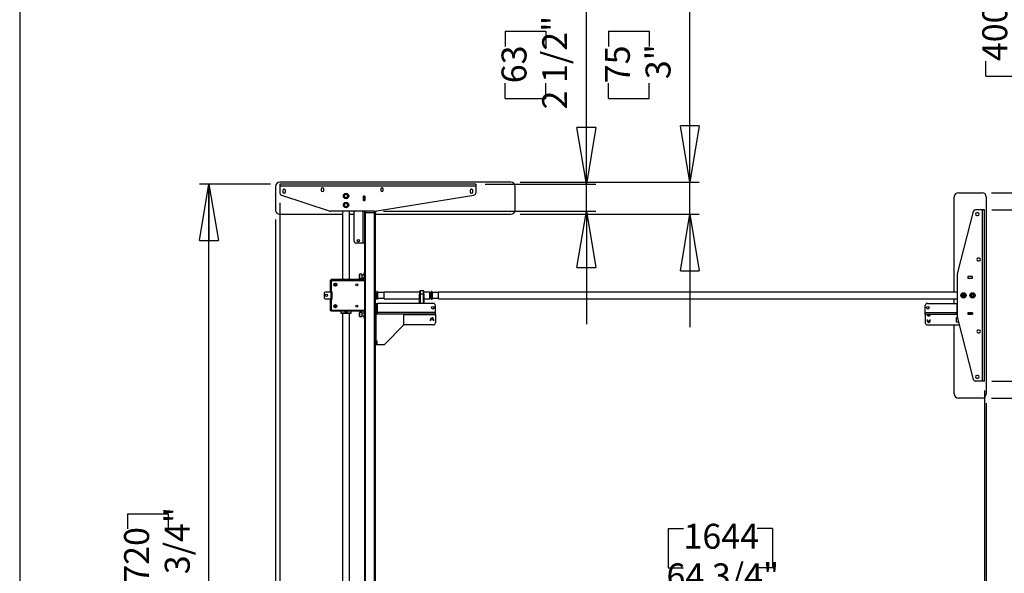
# Model space of a CAD drawing. Extents: x 4 to 253, y 4 to 178.
# Drawn here: x 4 to 95, y 55 to 106 of the extents above; entities that cross this region are included whole.
import ezdxf

# ---------------------------------------------------------------- set-up
doc = ezdxf.new("R2010")
doc.units = 0
doc.header["$MEASUREMENT"] = 0
doc.header["$PDSIZE"] = -1
doc.layers.get('0').update_dxf_attribs({"linetype": 'CONTINUOUS'})
doc.layers.get('DEFPOINTS').update_dxf_attribs({"linetype": 'CONTINUOUS'})
doc.styles.add('SLDTEXTSTYLE0', font='txt', dxfattribs={"width": 0.75})
doc.dimstyles.new('SLDDIMSTYLE0', dxfattribs={"dimtxt": 3.055556, "dimasz": 5.19685, "dimexe": 0.866142, "dimexo": 0.0625, "dimgap": 0.763889, "dimtad": 2, "dimzin": 12, "dimtxsty": 'STANDARD', "dimblk1": 'CLOSED', "dimblk2": 'CLOSED', "dimsah": 1, "dimcen": 0.09, "dimclrd": 7, "dimclre": 7, "dimclrt": 7, "dimazin": 3, "dimtfac": 1, "dimtofl": 0, "dimtmove": 0, "dimatfit": 3, "dimtolj": 1, "dimtzin": 12})

# ---------------------------------------------------------------- blocks, each defined once
blk = doc.blocks.new('_CLOSED')
at = {"color": 0, "linetype": 'BYBLOCK'}
for p, q in [((-1, 0.166667), (0, 0)), ((-1, 0.166667), (-1, -0.166667)), ((0, 0), (-1, -0.166667)), ((0, 0), (-1, 0))]:
    blk.add_line(p, q, dxfattribs=at)
blk = doc.blocks.new('*D')
at = {"color": 7}
for p, q in [((14.282, 163.737), (14.282, 160.097)), ((14.282, 163.737), (15.678, 163.737)), ((20.462, 163.737), (19.066, 163.737)), ((20.462, 163.737), (20.462, 160.097)), ((102.668, 163.737), (102.668, 160.097)), ((102.668, 163.737), (104.064, 163.737)), ((108.848, 163.737), (107.452, 163.737)), ((108.848, 163.737), (108.848, 160.097)), ((14.282, 160.097), (15.678, 160.097)), ((20.462, 160.097), (19.066, 160.097)), ((102.668, 160.097), (104.064, 160.097)), ((108.848, 160.097), (107.452, 160.097)), ((32.739, 156.457), (11.893, 156.457)), ((35.889, 156.457), (32.739, 156.457)), ((35.889, 156.457), (46.283, 156.457)), ((90.484, 156.457), (80.09, 156.457)), ((92.846, 156.457), (90.484, 156.457)), ((92.846, 156.457), (111.237, 156.457)), ((102.668, 155.262), (102.668, 151.622)), ((102.668, 155.262), (104.064, 155.262)), ((108.848, 155.262), (107.452, 155.262)), ((108.848, 155.262), (108.848, 151.622)), ((14.282, 154.468), (14.282, 150.828)), ((14.282, 154.468), (15.678, 154.468)), ((20.462, 154.468), (19.066, 154.468)), ((20.462, 154.468), (20.462, 150.828)), ((102.668, 151.622), (104.064, 151.622)), ((108.848, 151.622), (107.452, 151.622)), ((14.282, 150.828), (15.678, 150.828)), ((20.462, 150.828), (19.066, 150.828)), ((90.68, 147.982), (80.287, 147.982)), ((92.649, 147.982), (90.68, 147.982)), ((92.649, 147.982), (110.688, 147.982)), ((32.936, 147.188), (11.893, 147.188)), ((35.692, 147.188), (32.936, 147.188)), ((35.692, 147.188), (46.086, 147.188)), ((14.282, 146.167), (14.282, 142.526)), ((14.282, 146.167), (15.678, 146.167)), ((20.462, 146.167), (19.066, 146.167)), ((20.462, 146.167), (20.462, 142.526)), ((102.668, 146.167), (102.668, 142.526)), ((102.668, 146.167), (104.064, 146.167)), ((108.848, 146.167), (107.452, 146.167)), ((108.848, 146.167), (108.848, 142.526)), ((35.889, 145.216), (35.889, 124.039)), ((113.824, 133.956), (113.824, 144.35)), ((123.896, 133.956), (123.896, 144.35)), ((14.282, 142.526), (15.678, 142.526)), ((20.462, 142.526), (19.066, 142.526)), ((102.668, 142.526), (104.064, 142.526)), ((108.848, 142.526), (107.452, 142.526)), ((33.133, 138.886), (11.893, 138.886)), ((35.495, 138.886), (33.133, 138.886)), ((35.495, 138.886), (45.889, 138.886)), ((90.877, 138.886), (80.484, 138.886)), ((92.452, 138.886), (90.877, 138.886)), ((92.452, 138.886), (111.237, 138.886)), ((93.613, 133.956), (124.762, 133.956)), ((93.613, 133.956), (114.691, 133.956)), ((113.824, 133.208), (113.824, 133.956)), ((123.896, 132.933), (123.896, 133.956)), ((93.397, 133.208), (114.691, 133.208)), ((113.824, 133.208), (113.824, 117.031)), ((13.435, 132.185), (13.435, 128.545)), ((13.435, 132.185), (14.831, 132.185)), ((21.309, 132.185), (19.913, 132.185)), ((21.309, 132.185), (21.309, 128.545)), ((49.842, 132.933), (49.842, 124.039)), ((93.271, 132.933), (124.762, 132.933)), ((123.896, 132.933), (123.896, 117.031)), ((13.435, 128.545), (14.831, 128.545)), ((21.309, 128.545), (19.913, 128.545)), ((35.889, 124.905), (11.595, 124.905)), ((49.842, 124.905), (35.889, 124.905)), ((106.351, 125.051), (110.088, 125.051)), ((106.351, 125.051), (106.351, 123.655)), ((110.088, 125.051), (110.088, 123.655)), ((116.422, 125.051), (120.159, 125.051)), ((116.422, 125.051), (116.422, 123.655)), ((120.159, 125.051), (120.159, 123.655)), ((106.351, 118.871), (106.351, 120.267)), ((110.088, 118.871), (110.088, 120.267)), ((116.422, 118.871), (116.422, 120.267)), ((120.159, 118.871), (120.159, 120.267)), ((106.351, 118.871), (110.088, 118.871)), ((116.422, 118.871), (120.159, 118.871)), ((100.566, 88.687), (100.566, 111.231)), ((109.517, 90.262), (109.517, 111.231)), ((93.093, 108.842), (96.83, 108.842)), ((93.093, 108.842), (93.093, 107.446)), ((96.83, 108.842), (96.83, 107.446)), ((102.043, 108.842), (105.78, 108.842)), ((102.043, 108.842), (102.043, 107.446)), ((105.78, 108.842), (105.78, 107.446)), ((56.399, 91.049), (56.399, 107.504)), ((65.894, 91.226), (65.894, 106.956)), ((48.925, 105.115), (52.662, 105.115)), ((48.925, 105.115), (48.925, 103.719)), ((52.662, 105.115), (52.662, 103.719)), ((58.421, 105.115), (62.158, 105.115)), ((58.421, 105.115), (58.421, 103.719)), ((62.158, 105.115), (62.158, 103.719)), ((93.093, 100.968), (93.093, 102.364)), ((96.83, 100.968), (96.83, 102.364)), ((102.043, 100.968), (102.043, 102.364)), ((105.78, 100.968), (105.78, 102.364)), ((93.093, 100.968), (96.83, 100.968)), ((102.043, 100.968), (105.78, 100.968)), ((48.925, 98.936), (48.925, 100.332)), ((52.662, 98.936), (52.662, 100.332)), ((58.421, 98.936), (58.421, 100.332)), ((62.158, 98.936), (62.158, 100.332)), ((48.925, 98.936), (52.662, 98.936)), ((58.421, 98.936), (62.158, 98.936)), ((27.369, 91.049), (20.855, 91.049)), ((21.721, 23.332), (21.721, 91.049)), ((47.102, 91.049), (57.265, 91.049)), ((50.314, 91.226), (66.76, 91.226)), ((56.399, 88.569), (56.399, 91.049)), ((65.894, 88.273), (65.894, 91.226)), ((93.613, 90.262), (110.383, 90.262)), ((109.517, 90.262), (109.517, 71.364)), ((28.235, 89.342), (28.235, 51.243)), ((93.653, 88.687), (101.433, 88.687)), ((100.566, 72.939), (100.566, 88.687)), ((27.842, 87.801), (27.842, 41.343)), ((37.767, 88.569), (57.265, 88.569)), ((50.314, 88.273), (66.76, 88.273)), ((56.399, 88.569), (56.399, 78.175)), ((65.894, 88.273), (65.894, 77.88)), ((93.653, 72.939), (101.433, 72.939)), ((92.964, 72.073), (92.964, 51.243)), ((93.141, 70.892), (93.141, 41.343)), ((93.613, 71.364), (110.383, 71.364)), ((14.247, 60.738), (17.984, 60.738)), ((14.247, 60.738), (14.247, 59.342)), ((17.984, 60.738), (17.984, 59.342)), ((63.923, 59.389), (63.923, 55.749)), ((63.923, 59.389), (65.319, 59.389)), ((73.491, 59.389), (72.095, 59.389)), ((73.491, 59.389), (73.491, 55.749)), ((63.923, 55.749), (65.319, 55.749)), ((73.491, 55.749), (72.095, 55.749)), ((14.247, 51.17), (14.247, 52.566)), ((17.984, 51.17), (17.984, 52.566)), ((92.964, 52.109), (28.235, 52.109)), ((14.247, 51.17), (17.984, 51.17)), ((63.939, 49.489), (63.939, 45.849)), ((63.939, 49.489), (65.335, 49.489)), ((73.507, 49.489), (72.111, 49.489)), ((73.507, 49.489), (73.507, 45.849)), ((63.939, 45.849), (65.335, 45.849)), ((73.507, 45.849), (72.111, 45.849)), ((27.842, 42.209), (93.141, 42.209)), ((55.814, 25.144), (55.814, 21.504)), ((55.814, 25.144), (57.21, 25.144)), ((63.687, 25.144), (62.291, 25.144)), ((63.687, 25.144), (63.687, 21.504)), ((27.369, 23.332), (20.855, 23.332)), ((27.842, 22.683), (27.842, 7.958)), ((49.842, 22.683), (49.842, 7.958)), ((28.235, 22.466), (28.235, 16.998)), ((46.235, 22.466), (46.235, 16.998)), ((55.814, 21.504), (57.21, 21.504)), ((63.687, 21.504), (62.291, 21.504)), ((46.235, 17.864), (28.235, 17.864)), ((46.235, 17.864), (65.528, 17.864)), ((55.814, 16.105), (55.814, 12.465)), ((55.814, 16.105), (57.21, 16.105)), ((63.687, 16.105), (62.291, 16.105)), ((63.687, 16.105), (63.687, 12.465)), ((55.814, 12.465), (57.21, 12.465)), ((63.687, 12.465), (62.291, 12.465)), ((49.842, 8.824), (27.842, 8.824)), ((49.842, 8.824), (65.528, 8.824))]:
    blk.add_line(p, q, dxfattribs=at)
at = {"layer": 'DEFPOINTS', "color": 7}
for p in [(32.739, 164.901), (35.889, 164.901), (90.484, 164.98), (92.846, 164.783), (35.889, 146.082), (32.936, 140.275), (35.692, 140.275), (90.68, 140.275), (92.649, 140.275), (92.747, 133.956), (92.747, 133.956), (33.133, 133.307), (35.495, 133.307), (49.842, 133.799), (90.877, 133.307), (92.452, 133.307), (92.531, 133.208), (92.405, 132.933), (28.235, 91.049), (46.235, 91.049), (49.448, 91.226), (28.235, 90.208), (92.747, 90.262), (27.842, 88.667), (92.787, 88.687), (36.901, 88.569), (49.448, 88.273), (92.787, 72.939), (92.964, 72.939), (93.141, 71.758), (92.747, 71.364), (27.842, 23.549), (49.842, 23.549), (28.235, 23.332), (28.235, 23.332), (46.235, 23.332)]:
    blk.add_point(p, dxfattribs=at)
at = {"xscale": 5.196850393700787, "yscale": 5.196850393700787}
for p in [(32.739, 156.457), (90.484, 156.457), (90.68, 147.982), (32.936, 147.188), (49.842, 124.905), (92.964, 52.109), (46.235, 17.864), (49.842, 8.824)]:
    blk.add_blockref('_CLOSED', p, dxfattribs=at)
for p, rotation in [((35.889, 156.457), 180.0000000000004), ((92.846, 156.457), 180.0000000000008), ((92.649, 147.982), 180.0000000000005), ((35.692, 147.188), 180.0000000000007), ((33.133, 138.886), 360.0000000000004), ((35.495, 138.886), 180.0000000000004), ((90.877, 138.886), 360.0000000000002), ((92.452, 138.886), 180.0000000000003), ((113.824, 133.956), 269.9999999999997), ((123.896, 133.956), 269.9999999999997), ((113.824, 133.208), 89.99999999999972), ((123.896, 132.933), 89.99999999999972), ((35.889, 124.905), 180.0000000000004), ((56.399, 91.049), 270.0000000000004), ((65.894, 91.226), 270.0000000000004), ((21.721, 91.049), 90.0000000000004), ((109.517, 90.262), 90.00000000000053), ((100.566, 88.687), 90.00000000000654), ((56.399, 88.569), 90.0000000000004), ((65.894, 88.273), 90.0000000000004), ((100.566, 72.939), 270.0000000000065), ((109.517, 71.364), 270.0000000000005), ((28.235, 52.109), 180.0000000000007), ((27.842, 42.209), 180.0000000000002), ((93.141, 42.209), 360.0000000000002), ((21.721, 23.332), 270.0000000000004), ((28.235, 17.864), 180.0000000000004), ((27.842, 8.824), 180.0000000000008)]:
    blk.add_blockref('_CLOSED', p, dxfattribs=dict(at, rotation=rotation))
at = {"color": 7, "char_height": 2.2917, "attachment_point": 7, "style": 'SLDTEXTSTYLE0'}
for s, insert in [('80', (15.678, 161.15)), ('60', (104.064, 161.15)), ('3 1/8"', (13.268, 157.509)), ('2 3/8"', (101.654, 157.509)), ('50', (104.064, 152.674)), ('70', (15.678, 151.881)), ('2"', (104.439, 149.034)), ('2 3/4"', (13.268, 148.241)), ('60', (15.678, 143.579)), ('40', (104.064, 143.579)), ('2 3/8"', (13.268, 139.939)), ('1 5/8"', (101.654, 139.939)), ('354', (14.831, 129.597)), ('14"', (15.206, 125.957)), ('1644', (65.319, 56.801)), ('64 3/4"', (63.756, 53.161)), ('1659', (65.335, 46.902)), ('65 1/4"', (63.772, 43.262)), ('457', (57.21, 22.557)), ('18"', (57.585, 18.917)), ('559', (57.21, 13.517)), ('22"', (57.585, 9.877))]:
    blk.add_mtext(s, dxfattribs=dict(at, insert=insert))
at = {"color": 7, "char_height": 2.2917, "attachment_point": 7, "rotation": 90, "style": 'SLDTEXTSTYLE0'}
for s, insert in [('3/4"', (112.772, 119.128)), ('19', (109.035, 120.267)), ('26', (119.107, 120.267)), ('1"', (122.843, 120.643)), ('15 3/4"', (99.514, 99.955)), ('18 7/8"', (108.464, 99.955)), ('400', (95.777, 102.364)), ('480', (104.727, 102.364)), ('2 1/2"', (55.346, 97.922)), ('63', (51.61, 100.332)), ('75', (61.105, 100.332)), ('3"', (64.842, 100.707)), ('67 3/4"', (20.668, 51.003)), ('1720', (16.932, 52.566))]:
    blk.add_mtext(s, dxfattribs=dict(at, insert=insert))

msp = doc.modelspace()

# ---------------------------------------------------------------- linework, layer by layer
at = {"color": 7, "linetype": 'CONTINUOUS'}
for p, q in [((4.331, 177.559), (4.331, 4.331)), ((27.842, 90.832), (27.842, 88.667)), ((49.448, 91.226), (28.235, 91.226)), ((46.235, 91.049), (28.235, 91.049)), ((28.235, 91.049), (28.235, 90.872)), ((46.235, 90.872), (28.235, 90.872)), ((28.235, 90.872), (28.235, 90.208)), ((32.031, 90.596), (32.031, 90.478)), ((32.267, 90.478), (32.267, 90.596)), ((37.503, 90.596), (37.503, 90.478)), ((37.739, 90.478), (37.739, 90.596)), ((46.235, 91.049), (46.235, 90.872)), ((46.235, 90.872), (46.235, 90.232)), ((49.842, 88.667), (49.842, 90.832)), ((28.371, 90.021), (32.779, 88.588)), ((28.511, 90.458), (28.511, 90.34)), ((28.747, 90.34), (28.747, 90.458)), ((36.041, 89.958), (35.911, 89.958)), ((35.911, 89.958), (35.911, 89.541)), ((35.917, 89.958), (35.917, 89.947)), ((35.917, 89.947), (36.035, 89.947)), ((35.917, 89.553), (35.917, 89.947)), ((36.035, 89.958), (36.035, 89.947)), ((36.035, 89.947), (36.035, 89.553)), ((36.041, 89.541), (36.041, 89.958)), ((36.963, 88.574), (46.07, 90.038)), ((45.724, 90.458), (45.724, 90.34)), ((45.96, 90.34), (45.96, 90.458)), ((90.188, 81.128), (90.188, 89.868)), ((90.582, 90.262), (92.747, 90.262)), ((93.141, 89.868), (93.141, 71.758)), ((35.911, 89.541), (36.041, 89.541)), ((36.035, 89.553), (35.917, 89.553)), ((35.917, 89.553), (35.917, 89.541)), ((36.035, 89.553), (36.035, 89.541)), ((92.787, 88.687), (92.132, 88.687)), ((92.787, 72.939), (92.787, 88.687)), ((92.964, 88.687), (92.787, 88.687)), ((92.964, 72.939), (92.964, 88.687)), ((28.235, 88.273), (33.999, 88.273)), ((36.901, 88.569), (32.9, 88.569)), ((33.999, 88.569), (33.999, 82.269)), ((34.629, 82.269), (34.629, 88.569)), ((34.629, 88.273), (35.05, 88.273)), ((35.05, 85.813), (35.05, 88.51)), ((35.877, 88.549), (35.09, 88.549)), ((36.035, 88.549), (35.877, 88.549)), ((35.877, 85.616), (35.877, 88.549)), ((35.917, 88.569), (35.917, 88.549)), ((36.035, 88.569), (36.035, 88.549)), ((36.035, 88.451), (36.035, 88.549)), ((36.035, 25.931), (36.035, 88.451)), ((36.035, 88.451), (36.113, 88.451)), ((36.094, 88.569), (36.094, 88.451)), ((36.113, 88.451), (36.113, 88.569)), ((36.113, 25.931), (36.113, 88.451)), ((36.113, 88.451), (36.94, 88.451)), ((36.94, 88.451), (36.94, 88.571)), ((36.94, 25.931), (36.94, 88.451)), ((36.94, 88.451), (37.019, 88.451)), ((36.96, 88.451), (36.96, 88.573)), ((37.019, 88.583), (37.019, 88.451)), ((37.019, 25.931), (37.019, 88.451)), ((37.019, 88.273), (49.448, 88.273)), ((91.942, 88.539), (90.496, 82.908)), ((92.373, 88.411), (92.255, 88.411)), ((92.255, 88.175), (92.373, 88.175)), ((35.877, 85.616), (35.247, 85.616)), ((36.035, 85.616), (35.877, 85.616)), ((92.491, 84.238), (92.373, 84.238)), ((92.373, 84.002), (92.491, 84.002)), ((35.552, 82.762), (35.543, 82.752)), ((35.543, 82.417), (35.543, 82.752)), ((35.543, 82.378), (35.543, 82.417)), ((35.543, 82.378), (35.552, 82.368)), ((35.779, 82.762), (35.552, 82.762)), ((35.552, 82.762), (35.552, 82.409)), ((35.552, 82.409), (35.552, 82.368)), ((35.552, 82.368), (35.779, 82.368)), ((35.779, 82.762), (35.779, 82.368)), ((35.976, 82.683), (35.779, 82.683)), ((35.779, 82.447), (35.976, 82.447)), ((35.976, 82.781), (35.976, 82.899)), ((35.976, 82.899), (36.035, 82.899)), ((36.035, 82.781), (35.976, 82.781)), ((35.976, 82.781), (35.976, 82.309)), ((90.484, 78.815), (90.484, 82.81)), ((91.456, 82.545), (91.456, 82.403)), ((91.873, 82.545), (91.456, 82.545)), ((91.456, 82.403), (91.873, 82.403)), ((91.873, 82.403), (91.873, 82.545)), ((32.858, 82.21), (32.956, 82.21)), ((32.858, 82.21), (32.858, 81.206)), ((32.956, 82.21), (32.956, 82.269)), ((35.936, 82.269), (32.956, 82.269)), ((32.956, 82.21), (32.956, 82.171)), ((36.035, 82.171), (32.956, 82.171)), ((32.956, 82.171), (32.956, 81.206)), ((33.282, 81.823), (33.331, 81.852)), ((33.283, 81.766), (33.282, 81.823)), ((33.332, 81.739), (33.283, 81.766)), ((33.331, 81.852), (33.38, 81.825)), ((33.381, 81.768), (33.332, 81.739)), ((33.38, 81.825), (33.381, 81.768)), ((36.026, 82.269), (35.936, 82.269)), ((35.976, 82.309), (36.035, 82.309)), ((36.035, 82.269), (36.026, 82.269)), ((32.309, 81.01), (32.309, 80.616)), ((32.917, 81.128), (32.428, 81.128)), ((32.956, 81.206), (32.858, 81.206)), ((32.917, 81.128), (32.917, 80.498)), ((32.917, 81.128), (33.015, 81.128)), ((33.015, 81.206), (32.956, 81.206)), ((33.015, 81.128), (33.015, 81.206)), ((33.015, 81.128), (33.015, 80.498)), ((33.054, 81.128), (33.015, 81.128)), ((33.054, 80.498), (33.054, 81.128)), ((37.062, 81.01), (37.019, 81.01)), ((37.019, 80.616), (37.062, 80.616)), ((37.062, 81.071), (37.102, 81.071)), ((37.062, 81.039), (37.062, 81.071)), ((37.102, 81.039), (37.062, 81.039)), ((37.062, 80.567), (37.062, 81.039)), ((37.062, 80.567), (37.102, 80.567)), ((37.102, 81.039), (37.102, 81.071)), ((37.102, 80.567), (37.102, 81.039)), ((37.109, 80.99), (37.102, 80.99)), ((37.102, 80.636), (37.109, 80.636)), ((37.137, 81.01), (37.109, 81.01)), ((37.109, 81.01), (37.109, 80.969)), ((37.109, 80.969), (37.109, 80.616)), ((37.109, 80.616), (37.137, 80.616)), ((37.157, 81.167), (37.137, 81.147)), ((37.137, 80.478), (37.137, 81.147)), ((37.196, 81.167), (37.157, 81.167)), ((37.157, 81.167), (37.157, 80.458)), ((37.216, 81.147), (37.196, 81.167)), ((37.196, 80.791), (37.196, 81.167)), ((37.196, 80.458), (37.196, 80.791)), ((37.216, 81.147), (37.216, 80.793)), ((37.806, 81.069), (37.216, 81.069)), ((37.216, 80.793), (37.216, 80.478)), ((37.216, 80.557), (37.806, 80.557)), ((41.074, 81.128), (37.806, 81.128)), ((37.806, 81.07), (37.806, 81.128)), ((37.806, 80.498), (37.806, 81.07)), ((41.074, 81.187), (41.074, 80.93)), ((41.074, 80.077), (41.074, 80.93)), ((41.074, 80.606), (41.074, 80.631)), ((41.074, 80.411), (41.074, 80.606)), ((41.428, 81.226), (41.113, 81.226)), ((41.113, 81.226), (41.113, 80.942)), ((41.428, 80.942), (41.113, 80.942)), ((41.113, 80.942), (41.113, 80.077)), ((41.428, 80.942), (41.428, 81.226)), ((41.428, 80.077), (41.428, 80.942)), ((41.468, 80.93), (41.468, 81.187)), ((42.019, 81.128), (41.468, 81.128)), ((41.468, 80.93), (41.468, 80.077)), ((42.019, 81.07), (42.019, 81.128)), ((42.019, 80.498), (42.019, 81.07)), ((42.157, 81.167), (42.137, 81.147)), ((42.137, 80.959), (42.137, 81.147)), ((42.137, 80.478), (42.137, 80.959)), ((42.196, 81.167), (42.157, 81.167)), ((42.157, 81.167), (42.157, 80.967)), ((42.157, 80.967), (42.157, 80.458)), ((42.216, 81.147), (42.196, 81.167)), ((42.196, 80.458), (42.196, 81.167)), ((42.216, 81.147), (42.216, 80.478)), ((42.806, 81.069), (42.216, 81.069)), ((42.216, 80.557), (42.806, 80.557)), ((90.484, 81.128), (42.806, 81.128)), ((42.806, 80.498), (42.806, 81.128)), ((91.127, 80.816), (90.962, 80.816)), ((91.127, 80.813), (90.962, 80.813)), ((91.127, 80.81), (90.962, 80.81)), ((91.127, 80.808), (90.962, 80.808)), ((91.125, 80.831), (90.964, 80.831)), ((91.124, 80.836), (90.965, 80.836)), ((91.125, 80.792), (90.965, 80.792)), ((91.123, 80.787), (90.966, 80.787)), ((91.121, 80.845), (90.968, 80.845)), ((91.12, 80.847), (90.969, 80.847)), ((91.12, 80.778), (90.969, 80.778)), ((91.119, 80.776), (90.97, 80.776)), ((91.119, 80.85), (90.971, 80.85)), ((91.117, 80.853), (90.972, 80.853)), ((91.117, 80.774), (90.972, 80.774)), ((91.116, 80.771), (90.973, 80.771)), ((91.1, 80.874), (90.989, 80.874)), ((91.098, 80.749), (90.992, 80.749)), ((91.095, 80.878), (90.994, 80.878)), ((91.092, 80.881), (90.997, 80.881)), ((91.092, 80.745), (90.997, 80.745)), ((91.089, 80.882), (91, 80.882)), ((91.089, 80.743), (91, 80.743)), ((91.086, 80.741), (91.003, 80.741)), ((91.085, 80.885), (91.004, 80.885)), ((91.082, 80.739), (91.007, 80.739)), ((91.079, 80.888), (91.01, 80.888)), ((91.075, 80.736), (91.014, 80.736)), ((32.428, 80.498), (32.917, 80.498)), ((32.858, 80.419), (32.858, 79.415)), ((32.858, 80.419), (32.956, 80.419)), ((33.015, 80.498), (32.917, 80.498)), ((32.956, 80.419), (32.956, 79.455)), ((32.956, 80.419), (33.015, 80.419)), ((33.015, 80.498), (33.054, 80.498)), ((33.015, 80.419), (33.015, 80.498)), ((33.282, 79.858), (33.331, 79.887)), ((33.283, 79.801), (33.282, 79.858)), ((33.332, 79.773), (33.283, 79.801)), ((33.331, 79.887), (33.38, 79.859)), ((33.381, 79.802), (33.332, 79.773)), ((33.38, 79.859), (33.381, 79.802)), ((37.058, 80.077), (37.019, 80.077)), ((37.058, 80.077), (37.058, 79.25)), ((37.058, 80.077), (37.216, 80.077)), ((37.137, 80.478), (37.157, 80.458)), ((37.157, 80.458), (37.196, 80.458)), ((37.196, 80.458), (37.216, 80.478)), ((37.216, 79.25), (37.216, 80.077)), ((42.334, 80.077), (37.216, 80.077)), ((37.806, 80.498), (41.074, 80.498)), ((41.074, 80.439), (41.074, 80.498)), ((41.074, 80.47), (41.074, 80.498)), ((41.074, 80.077), (41.074, 80.47)), ((41.468, 80.498), (42.019, 80.498)), ((41.468, 80.498), (41.468, 80.439)), ((42.137, 80.478), (42.157, 80.458)), ((42.157, 80.458), (42.196, 80.458)), ((42.196, 80.458), (42.216, 80.478)), ((42.531, 79.25), (42.531, 79.88)), ((42.806, 80.498), (90.484, 80.498)), ((87.531, 79.25), (87.531, 79.88)), ((87.728, 80.077), (90.424, 80.077)), ((90.188, 80.077), (90.188, 80.498)), ((90.464, 79.25), (90.464, 80.037)), ((32.956, 79.415), (32.858, 79.415)), ((32.956, 79.455), (36.035, 79.455)), ((32.956, 79.415), (32.956, 79.455)), ((32.956, 79.356), (32.956, 79.415)), ((35.936, 79.356), (32.956, 79.356)), ((33.842, 79.356), (33.842, 79.199)), ((33.842, 79.199), (33.881, 79.159)), ((33.842, 79.199), (34.787, 79.199)), ((34.747, 79.159), (33.881, 79.159)), ((33.999, 79.159), (33.999, 35.025)), ((34.629, 35.025), (34.629, 79.159)), ((34.747, 79.159), (34.787, 79.199)), ((34.787, 79.199), (34.787, 79.356)), ((35.552, 79.258), (35.543, 79.248)), ((35.543, 78.894), (35.543, 79.248)), ((35.543, 78.874), (35.543, 78.894)), ((35.543, 78.874), (35.552, 78.864)), ((35.779, 79.258), (35.552, 79.258)), ((35.552, 79.258), (35.552, 78.885)), ((35.552, 78.885), (35.552, 78.864)), ((35.552, 78.864), (35.779, 78.864)), ((35.779, 79.258), (35.779, 78.864)), ((35.976, 79.179), (35.779, 79.179)), ((35.779, 78.943), (35.976, 78.943)), ((36.026, 79.356), (35.936, 79.356)), ((35.976, 79.317), (36.035, 79.317)), ((35.976, 79.317), (35.976, 78.844)), ((35.976, 78.844), (36.035, 78.844)), ((35.976, 78.726), (35.976, 78.844)), ((36.035, 78.726), (35.976, 78.726)), ((36.035, 79.356), (36.026, 79.356)), ((37.216, 79.25), (37.058, 79.25)), ((37.058, 79.014), (37.058, 79.25)), ((37.058, 79.014), (37.058, 76.592)), ((39.617, 79.092), (37.137, 79.092)), ((37.176, 79.092), (37.176, 79.25)), ((42.531, 79.25), (37.216, 79.25)), ((37.216, 79.092), (37.216, 79.25)), ((42.531, 79.092), (39.617, 79.092)), ((39.617, 78.156), (39.617, 79.092)), ((39.617, 79.053), (42.531, 79.053)), ((42.531, 79.092), (42.531, 79.25)), ((42.531, 79.053), (42.531, 79.092)), ((42.531, 79.053), (42.531, 78.305)), ((87.531, 79.092), (87.531, 79.25)), ((87.531, 79.25), (90.464, 79.25)), ((87.531, 79.092), (90.464, 79.092)), ((87.531, 79.053), (87.531, 79.092)), ((87.531, 79.053), (87.531, 78.305)), ((87.696, 79.053), (87.531, 79.053)), ((87.696, 79.092), (87.696, 79.033)), ((87.995, 79.033), (87.696, 79.033)), ((87.795, 78.935), (87.897, 78.935)), ((87.995, 79.033), (87.995, 79.092)), ((90.484, 79.053), (87.995, 79.053)), ((90.407, 78.773), (90.486, 78.773)), ((90.407, 78.364), (90.407, 78.773)), ((90.464, 79.092), (90.464, 79.25)), ((90.484, 79.21), (90.464, 79.21)), ((90.484, 79.092), (90.464, 79.092)), ((90.496, 78.717), (91.942, 73.087)), ((91.873, 79.222), (91.456, 79.222)), ((91.456, 79.222), (91.456, 79.08)), ((91.468, 79.21), (91.456, 79.21)), ((91.468, 79.092), (91.456, 79.092)), ((91.456, 79.08), (91.873, 79.08)), ((91.468, 79.092), (91.468, 79.21)), ((91.468, 79.21), (91.861, 79.21)), ((91.861, 79.092), (91.468, 79.092)), ((91.861, 79.21), (91.861, 79.092)), ((91.873, 79.21), (91.861, 79.21)), ((91.873, 79.092), (91.861, 79.092)), ((91.873, 79.08), (91.873, 79.222)), ((37.88, 76.333), (39.584, 78.074)), ((42.334, 78.108), (39.607, 78.108)), ((42.068, 78.482), (42.068, 78.6)), ((42.363, 78.6), (42.363, 78.482)), ((87.698, 78.6), (87.698, 78.482)), ((87.728, 78.108), (90.652, 78.108)), ((87.993, 78.482), (87.993, 78.6)), ((90.188, 71.758), (90.188, 78.108)), ((90.541, 78.364), (90.407, 78.364)), ((90.541, 78.542), (90.541, 78.364)), ((92.491, 77.624), (92.373, 77.624)), ((92.373, 77.388), (92.491, 77.388)), ((37.019, 76.258), (37.058, 76.258)), ((37.058, 76.573), (37.058, 76.592)), ((37.176, 76.592), (37.058, 76.592)), ((37.176, 76.573), (37.058, 76.573)), ((37.058, 76.573), (37.058, 76.297)), ((37.058, 76.297), (37.176, 76.297)), ((37.058, 76.258), (37.058, 76.297)), ((37.176, 76.258), (37.058, 76.258)), ((37.176, 76.297), (37.176, 76.592)), ((37.176, 76.297), (37.176, 76.573)), ((37.176, 76.297), (37.176, 76.258)), ((37.176, 76.297), (37.796, 76.297)), ((92.373, 73.451), (92.255, 73.451)), ((92.787, 72.939), (92.132, 72.939)), ((92.255, 73.214), (92.373, 73.214)), ((92.964, 72.939), (92.787, 72.939)), ((92.747, 71.364), (90.582, 71.364))]:
    msp.add_line(p, q, dxfattribs=at)
at = {"color": 7, "linetype": 'CONTINUOUS', "flags": 128}
for points in [[(41.074, 80.93), (41.075, 80.932), (41.077, 80.935), (41.081, 80.937), (41.086, 80.939), (41.092, 80.94), (41.098, 80.941), (41.106, 80.942), (41.113, 80.942)], [(41.428, 80.942), (41.436, 80.942), (41.443, 80.941), (41.45, 80.94), (41.456, 80.939), (41.461, 80.937), (41.465, 80.935), (41.467, 80.932), (41.468, 80.93)], [(34.216, 79.325), (34.221, 79.292), (34.237, 79.264), (34.261, 79.242), (34.292, 79.229), (34.325, 79.227), (34.356, 79.235), (34.383, 79.254), (34.402, 79.28), (34.412, 79.312), (34.411, 79.345), (34.406, 79.356)], [(34.222, 79.356), (34.219, 79.35), (34.216, 79.325)], [(34.273, 79.356), (34.269, 79.348), (34.268, 79.308), (34.279, 79.274), (34.299, 79.246)], [(34.326, 79.356), (34.331, 79.337), (34.329, 79.298), (34.314, 79.263), (34.288, 79.233), (34.285, 79.231)], [(34.303, 79.356), (34.297, 79.337), (34.3, 79.298), (34.314, 79.263)]]:
    msp.add_lwpolyline(points, dxfattribs=at)
at = {"color": 7, "linetype": 'CONTINUOUS'}
for centre, radius in [((34.314, 89.956), 0.246), ((34.314, 89.956), 0.167), ((34.314, 89.13), 0.246), ((34.314, 89.13), 0.167), ((35.444, 85.852), 0.118), ((33.331, 81.796), 0.144), ((33.331, 81.796), 0.129), ((35.297, 81.796), 0.0886), ((32.506, 80.813), 0.108), ((91.045, 80.813), 0.246), ((91.045, 80.813), 0.217), ((91.045, 80.813), 0.158), ((91.045, 80.813), 0.15), ((91.045, 80.813), 0.0861), ((91.045, 80.813), 0.0827), ((91.871, 80.813), 0.246), ((91.871, 80.813), 0.217), ((91.871, 80.813), 0.158), ((91.871, 80.813), 0.15), ((91.871, 80.813), 0.0861), ((91.871, 80.813), 0.0827), ((33.331, 79.83), 0.144), ((33.331, 79.83), 0.129), ((35.297, 79.83), 0.0886), ((42.295, 79.683), 0.118), ((87.767, 79.683), 0.118)]:
    msp.add_circle(centre, radius, dxfattribs=at)
for centre, radius, start, end in [((28.235, 90.832), 0.394, 90, 180), ((28.629, 90.458), 0.118, 0, 180), ((32.149, 90.596), 0.118, 0, 180), ((32.149, 90.478), 0.118, 180, 0), ((37.621, 90.596), 0.118, 0, 180), ((37.621, 90.478), 0.118, 180, 0), ((45.842, 90.458), 0.118, 0, 180), ((49.448, 90.832), 0.394, 0, 90), ((28.432, 90.208), 0.197, 180, 251.99251), ((28.629, 90.34), 0.118, 180, 0), ((45.842, 90.34), 0.118, 180, 0), ((46.039, 90.232), 0.197, 279.13566, 0), ((90.582, 89.868), 0.394, 90, 180), ((92.747, 89.868), 0.394, 0, 90), ((28.235, 88.667), 0.394, 180, 270), ((49.448, 88.667), 0.394, 270, 0), ((92.132, 88.49), 0.197, 90, 165.59998), ((32.9, 88.962), 0.394, 251.99251, 270), ((35.09, 88.51), 0.0394, 90, 180), ((36.901, 88.962), 0.394, 270, 279.13566), ((92.255, 88.293), 0.118, 90, 270), ((92.373, 88.293), 0.118, 270, 90), ((35.247, 85.813), 0.197, 180, 270), ((92.373, 84.12), 0.118, 90, 270), ((92.491, 84.12), 0.118, 270, 90), ((90.877, 82.81), 0.394, 165.59998, 180), ((35.936, 82.309), 0.0394, 270, 0), ((35.936, 82.309), 0.0984, 336.42182, 0), ((32.428, 81.01), 0.118, 90, 180), ((32.428, 80.616), 0.118, 180, 270), ((41.113, 81.187), 0.0394, 90, 180), ((41.428, 81.187), 0.0394, 0, 90), ((42.334, 79.88), 0.197, 0, 90), ((87.728, 79.88), 0.197, 90, 180), ((90.424, 80.037), 0.0394, 360, 90), ((35.936, 79.317), 0.0394, 0, 90), ((35.936, 79.317), 0.0984, 0, 23.57818), ((37.137, 79.014), 0.0787, 90, 180), ((42.216, 78.6), 0.148, 0, 180), ((87.795, 79.033), 0.0984, 180, 270), ((87.897, 79.033), 0.0984, 270, 0), ((90.877, 78.815), 0.394, 180, 194.40002), ((39.499, 78.156), 0.118, 315.6296, 0), ((42.216, 78.482), 0.148, 360, 180), ((42.334, 78.305), 0.197, 270, 0), ((87.728, 78.305), 0.197, 180, 270), ((87.846, 78.6), 0.148, 180, 0), ((87.846, 78.482), 0.148, 180, 0), ((92.373, 77.506), 0.118, 90, 270), ((92.491, 77.506), 0.118, 270, 90), ((37.796, 76.415), 0.118, 270, 315.6296), ((92.255, 73.332), 0.118, 90, 270), ((92.373, 73.332), 0.118, 270, 90), ((92.132, 73.136), 0.197, 194.40002, 270), ((90.582, 71.758), 0.394, 180, 270), ((92.747, 71.758), 0.394, 270, 360)]:
    msp.add_arc(centre, radius, start, end, dxfattribs=at)

# ---------------------------------------------------------------- dimensions: what is measured, and where the dimension line sits
at = {"color": 7}
for base, p1, p2, middle in [((90.484, 156.457), (92.846, 164.783), (90.484, 164.98), (105.758, 156.457)), ((90.68, 147.982), (92.649, 140.275), (90.68, 140.275), (105.758, 147.982)), ((90.8772, 138.8864), (92.452, 133.3065), (90.8772, 133.3065), (105.7581, 138.8864)), ((32.739, 156.457), (35.889, 164.901), (32.739, 164.901), (17.372, 156.457)), ((32.936, 147.188), (35.692, 140.275), (32.936, 140.275), (17.372, 147.188)), ((33.133, 138.886), (35.495, 133.307), (33.133, 133.307), (17.372, 138.886)), ((35.889, 124.905), (49.842, 133.799), (35.889, 146.082), (17.372, 124.905)), ((28.235, 17.864), (46.235, 23.332), (28.235, 23.332), (59.751, 17.864)), ((27.842, 8.824), (49.842, 23.549), (27.842, 23.549), (59.751, 8.824)), ((28.235, 52.109), (92.964, 72.939), (28.235, 90.208), (68.707, 52.109))]:
    dim = msp.add_linear_dim(base=base, p1=p1, p2=p2, dimstyle='SLDDIMSTYLE0', dxfattribs=at)
    dim.commit()
    dim.dimension.update_dxf_attribs({"geometry": '*D', "text_midpoint": middle, "dimtype": 160})
for base, p1, p2, angle, middle in [((123.896, 133.956), (92.405, 132.933), (92.747, 133.956), 90, (123.896, 121.961)), ((113.824, 133.956), (92.531, 133.208), (92.747, 133.956), 90, (113.824, 121.961)), ((21.721, 91.049), (28.235, 23.332), (28.235, 91.049), 90, (21.721, 55.954)), ((65.894, 91.226), (49.448, 88.273), (49.448, 91.226), 90, (65.894, 102.026)), ((56.399, 91.049), (36.901, 88.569), (46.235, 91.049), 90, (56.399, 102.026)), ((100.566, 88.687), (92.787, 72.939), (92.787, 88.687), 270, (100.566, 104.905)), ((109.517, 71.364), (92.747, 90.262), (92.747, 71.364), 90, (109.517, 104.905)), ((93.141, 42.209), (27.842, 88.667), (93.141, 71.758), 180, (68.723, 42.209))]:
    dim = msp.add_linear_dim(base=base, p1=p1, p2=p2, angle=angle, dimstyle='SLDDIMSTYLE0', dxfattribs=at)
    dim.commit()
    dim.dimension.update_dxf_attribs({"geometry": '*D', "text_midpoint": middle, "dimtype": 160})

doc.saveas('drawing.dxf')
